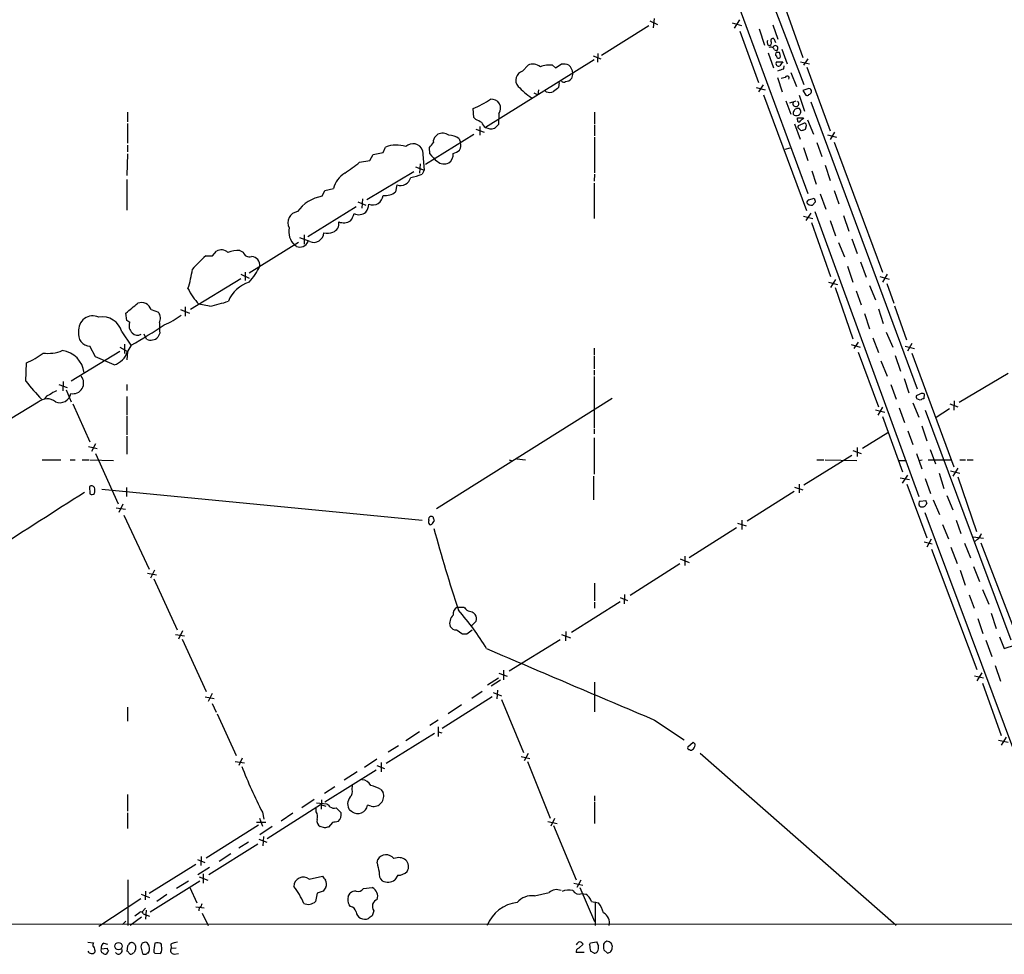
# Model space of a CAD drawing. Extents: x 1 to 1050, y 12 to 895.
# Drawn here: x 439 to 608, y 57 to 218 of the extents above; entities that cross this region are included whole.
import ezdxf

# ---------------------------------------------------------------- set-up
doc = ezdxf.new("R2010")
doc.units = 0
doc.header["$MEASUREMENT"] = 0
doc.layers.add('MAIN', color=5, linetype='CONTINUOUS')

msp = doc.modelspace()

# ---------------------------------------------------------------- linework, layer by layer
at = {"layer": 'MAIN'}
for p, q in [((556.4293, 237.1513), (574.6327, 187.7906)), ((566.0813, 232.5793), (573.786, 211.1586)), ((565.3193, 229.0233), (573.9553, 206.5019)), ((547.2853, 216.5773), (539.1573, 211.4973)), ((547.4547, 217.4239), (548.8093, 216.8313)), ((548.2167, 217.8473), (548.0473, 216.2386)), ((561.594, 217.0853), (563.2027, 216.6619)), ((562.864, 217.5933), (561.9327, 216.1539)), ((568.6213, 216.7466), (569.468, 214.2913)), ((562.9487, 215.6459), (566.166, 206.8406)), ((566.2507, 216.0693), (567.182, 213.2753)), ((568.7907, 214.3759), (569.0447, 213.6986)), ((538.5647, 211.8359), (538.48, 210.3119)), ((567.7747, 211.9206), (568.706, 209.3806)), ((568.8753, 212.4286), (569.2987, 212.2593)), ((569.722, 212.0053), (569.2987, 212.0053)), ((570.1453, 212.5979), (571.0767, 210.0579)), ((537.8873, 210.7353), (519.2607, 199.1359)), ((525.6107, 208.7879), (526.542, 209.8039)), ((530.7753, 209.8039), (531.2833, 209.3806)), ((531.2833, 209.3806), (532.2147, 209.9733)), ((537.718, 211.4126), (539.0727, 210.9046)), ((569.214, 210.3966), (570.3147, 210.3966)), ((573.3627, 210.3966), (574.8867, 210.0579)), ((574.6327, 210.9046), (573.8707, 209.8039)), ((534.2467, 208.4493), (533.9927, 207.5179)), ((570.484, 209.2113), (570.5687, 209.7193)), ((571.6693, 208.5339), (572.6853, 206.1633)), ((574.4633, 209.4653), (578.4427, 198.5433)), ((531.876, 206.8406), (531.7913, 205.9939)), ((566.928, 206.4173), (566.166, 205.2319)), ((569.3833, 207.6873), (570.23, 205.2319)), ((570.738, 207.6873), (570.0607, 207.5179)), ((527.558, 205.0626), (528.2353, 204.7239)), ((528.32, 205.5706), (528.2353, 204.7239)), ((529.6747, 205.2319), (529.4207, 205.4859)), ((565.7427, 205.9939), (567.2667, 205.5706)), ((567.0127, 204.7239), (574.3787, 184.8273)), ((574.802, 205.8246), (573.786, 205.4859)), ((573.786, 205.4859), (574.294, 204.6393)), ((570.8227, 203.7079), (571.6693, 201.4219)), ((571.5, 203.3693), (572.6007, 203.7079)), ((573.1087, 204.6393), (574.04, 201.9299)), ((575.1407, 203.5386), (593.4287, 154.1779)), ((457.708, 201.7606), (457.708, 200.0673)), ((517.2287, 200.8293), (517.144, 202.3533)), ((521.5467, 201.5066), (521.462, 199.6439)), ((537.972, 201.7606), (537.972, 199.7286)), ((572.0927, 201.7606), (572.0927, 201.4219)), ((457.708, 199.8133), (457.708, 196.4266)), ((517.5673, 200.4906), (517.2287, 200.8293)), ((572.3467, 199.7286), (573.278, 197.1039)), ((572.8547, 200.7446), (573.8707, 200.7446)), ((572.8547, 200.4059), (572.8547, 200.7446)), ((573.786, 199.7286), (572.9393, 199.3899)), ((574.548, 200.4059), (575.564, 197.9506)), ((508.9313, 192.7859), (517.2287, 197.9506)), ((510.7093, 197.6119), (511.048, 197.9506)), ((517.5673, 198.7973), (519.0067, 198.2893)), ((518.2447, 199.3053), (518.2447, 197.7813)), ((537.972, 199.5593), (537.972, 197.6966)), ((574.2093, 198.7973), (574.3787, 199.4746)), ((579.2047, 198.2893), (578.4427, 197.0193)), ((514.6887, 197.1886), (514.9427, 196.5113)), ((537.972, 197.4426), (537.972, 191.3466)), ((576.1567, 196.5113), (577.0033, 194.1406)), ((578.0193, 197.8659), (579.5433, 197.4426)), ((579.12, 196.5959), (587.4173, 174.2439)), ((457.708, 194.5639), (457.6233, 190.8386)), ((457.708, 196.0879), (457.708, 194.9026)), ((499.9567, 194.4793), (501.65, 194.8179)), ((501.65, 194.8179), (502.0733, 195.7493)), ((508.4233, 195.1566), (508.6773, 191.7699)), ((509.6933, 194.5639), (509.6087, 195.6646)), ((571.5, 195.5799), (570.6533, 195.3259)), ((573.8707, 195.6646), (574.6327, 193.4633)), ((497.586, 193.1246), (499.364, 193.4633)), ((499.364, 193.4633), (499.9567, 194.4793)), ((508, 192.8706), (507.9153, 191.2619)), ((506.8993, 191.5159), (498.856, 186.6899)), ((507.238, 192.3626), (508.6773, 191.7699)), ((508.6773, 191.7699), (508.3387, 191.0926)), ((575.31, 191.6853), (576.072, 189.3993)), ((577.596, 192.6166), (578.4427, 189.9919)), ((457.6233, 190.1613), (457.6233, 184.9119)), ((537.972, 191.0926), (537.8873, 189.9073)), ((537.8873, 189.5686), (537.8873, 183.4726)), ((491.1513, 187.2826), (491.6593, 188.2986)), ((491.6593, 188.2986), (493.0987, 188.6373)), ((504.0207, 189.2299), (503.7667, 188.0446)), ((579.12, 188.2986), (579.9667, 186.0126)), ((497.332, 186.3513), (498.6867, 185.7586)), ((498.094, 186.8593), (498.0093, 185.2506)), ((574.802, 186.6899), (575.7333, 186.9439)), ((575.9027, 186.2666), (575.3947, 185.7586)), ((576.7493, 187.7059), (577.6807, 185.0813)), ((496.9933, 185.5046), (488.696, 180.3399)), ((575.1407, 184.4039), (574.294, 183.1339)), ((575.818, 184.6579), (593.6827, 135.7206)), ((573.8707, 183.8959), (575.4793, 183.4726)), ((575.2253, 182.7953), (578.5273, 173.4819)), ((578.4427, 183.1339), (579.374, 180.5093)), ((580.7287, 183.9806), (581.66, 181.2713)), ((487.0873, 179.3239), (478.6207, 174.0746)), ((489.0347, 179.4933), (487.3413, 180.1706)), ((488.1033, 180.6786), (488.1033, 179.0699)), ((579.882, 179.3239), (580.898, 176.8686)), ((582.168, 180.0013), (583.0993, 177.4613)), ((472.3553, 177.0379), (473.0327, 177.8846)), ((477.012, 177.9693), (477.6047, 177.7153)), ((486.7487, 178.6466), (486.41, 178.9006)), ((471.17, 177.0379), (472.3553, 177.0379)), ((583.692, 176.0219), (584.6233, 173.3973)), ((477.9433, 174.2439), (477.9433, 172.8046)), ((581.406, 175.2599), (582.3373, 172.5506)), ((468.5453, 167.8939), (477.1813, 173.1433)), ((477.1813, 173.9053), (478.6207, 173.2279)), ((578.1887, 172.5506), (579.7127, 172.1273)), ((579.374, 172.9739), (578.5273, 171.6193)), ((586.994, 173.4819), (588.6027, 173.0586)), ((588.264, 173.9053), (587.4173, 172.5506)), ((579.2893, 171.6193), (582.3373, 162.8139)), ((582.93, 171.0266), (583.7767, 168.6559)), ((585.216, 171.9579), (586.232, 169.5026)), ((588.1793, 172.2966), (589.3647, 168.9099)), ((461.772, 167.8093), (463.042, 167.3859)), ((466.852, 167.8093), (468.376, 167.2166)), ((467.614, 168.3173), (467.614, 166.7086)), ((471.8473, 168.4019), (469.9847, 168.7406)), ((586.74, 167.9786), (587.5867, 165.4386)), ((589.534, 168.4866), (591.566, 162.6446)), ((457.6233, 165.9466), (457.454, 167.2166)), ((458.1313, 165.6079), (457.6233, 165.9466)), ((584.3693, 167.1319), (585.216, 164.5073)), ((456.7767, 163.9993), (458.3007, 161.7133)), ((461.01, 162.7293), (460.5867, 163.5759)), ((463.296, 163.7453), (462.9573, 163.0679)), ((585.8087, 162.9833), (586.74, 160.4433)), ((588.0947, 163.9146), (589.1953, 161.3746)), ((452.2047, 159.6813), (451.2733, 161.5439)), ((456.438, 161.3746), (457.708, 160.6126)), ((457.2, 161.8826), (457.2, 160.2739)), ((458.3853, 161.7133), (457.708, 160.6126)), ((537.8873, 161.2053), (537.8873, 160.0199)), ((582.0833, 161.7979), (583.6073, 161.3746)), ((583.2687, 162.2213), (582.5067, 161.1206)), ((591.312, 161.5439), (592.9207, 161.1206)), ((592.4973, 161.9673), (591.7353, 160.6973)), ((456.438, 160.6126), (448.056, 155.5326)), ((457.708, 160.6126), (457.6233, 159.1733)), ((537.8873, 159.8506), (537.8873, 157.6493)), ((583.2687, 160.5279), (586.74, 151.1299)), ((589.6187, 159.9353), (590.55, 157.2259)), ((592.4973, 160.3586), (599.694, 140.8006)), ((440.2667, 155.5326), (440.3513, 158.6653)), ((537.8873, 157.3953), (537.8873, 156.5486)), ((587.1633, 159.0039), (588.264, 156.3793)), ((537.8873, 156.2946), (537.8873, 147.4893)), ((591.1427, 155.9559), (591.9893, 153.5006)), ((600.6253, 151.8919), (609.0073, 156.8873)), ((445.9393, 154.9399), (447.3787, 154.4319)), ((446.7013, 155.4479), (446.6167, 153.8393)), ((447.2093, 154.0086), (448.056, 151.9766)), ((457.6233, 154.9399), (457.6233, 153.9239)), ((588.8567, 154.9399), (589.788, 152.3999)), ((457.6233, 152.9079), (457.6233, 149.6906)), ((541.02, 152.5693), (510.794, 133.6039)), ((593.2593, 153.0773), (593.9367, 153.3313)), ((593.9367, 152.2306), (593.344, 152.4846)), ((594.614, 153.3313), (594.5293, 152.4846)), ((442.3833, 151.8919), (437.5573, 149.0133)), ((448.31, 151.6379), (451.2733, 145.1186)), ((586.232, 150.6219), (587.8407, 150.1986)), ((587.4173, 151.0453), (586.6553, 149.6906)), ((590.296, 150.9606), (591.2273, 148.4206)), ((592.6667, 151.8073), (593.6827, 149.3519)), ((598.932, 150.7913), (596.646, 149.2673)), ((599.0167, 151.6379), (600.3713, 151.1299)), ((599.7787, 152.1459), (599.694, 150.5373)), ((457.6233, 149.5213), (457.6233, 146.3039)), ((587.4173, 149.4366), (590.8887, 139.9539)), ((594.7833, 150.5373), (609.5153, 111.0826)), ((537.8873, 147.3199), (537.8873, 146.4733)), ((594.1907, 147.8279), (595.0373, 145.2879)), ((457.6233, 146.0499), (457.6233, 143.0019)), ((537.8873, 145.7959), (537.8873, 139.5306)), ((588.3487, 146.6426), (584.0307, 143.9333)), ((591.82, 146.9813), (592.6667, 144.6106)), ((451.0193, 144.2719), (452.5433, 143.9333)), ((452.2047, 144.7799), (451.5273, 143.4253)), ((583.0993, 144.1026), (583.0993, 142.5786)), ((452.2047, 143.0866), (456.0993, 134.4506)), ((524.5947, 142.1553), (526.1187, 141.9859)), ((582.168, 142.7479), (573.9553, 137.6679)), ((582.3373, 143.5946), (583.7767, 143.0866)), ((593.2593, 143.0866), (594.1907, 140.4619)), ((595.63, 143.7639), (596.5613, 141.3086)), ((443.0607, 141.9859), (446.278, 141.9859)), ((447.8867, 141.9859), (448.7333, 141.9859)), ((449.9187, 141.9859), (451.104, 141.9859)), ((451.2733, 141.9859), (455.3373, 141.9013)), ((523.3247, 141.9859), (523.8327, 141.8166)), ((576.1567, 141.9859), (577.342, 141.9859)), ((577.596, 141.9859), (583.0147, 141.9013)), ((590.2113, 141.9013), (591.566, 141.9013)), ((593.6827, 141.9013), (594.2753, 141.9859)), ((595.2913, 141.9859), (599.2707, 141.9859)), ((600.3713, 140.5466), (599.5247, 139.1919)), ((600.71, 141.9859), (601.726, 141.9859)), ((601.98, 141.9859), (602.996, 141.9859)), ((537.8027, 139.1919), (537.8027, 135.1279)), ((590.4653, 138.9379), (592.074, 138.5993)), ((591.7353, 139.3613), (590.804, 138.0066)), ((594.7833, 138.7686), (595.7147, 136.2286)), ((597.154, 139.6999), (598.0007, 137.0753)), ((599.1013, 140.1233), (600.71, 139.6999)), ((600.3713, 139.1073), (603.5887, 129.7093)), ((451.1887, 137.4139), (451.2733, 136.1439)), ((457.5387, 137.2446), (457.5387, 135.7206)), ((572.3467, 137.3293), (573.786, 136.8213)), ((573.1087, 137.8373), (573.1087, 136.3133)), ((591.6507, 137.8373), (595.0373, 128.6086)), ((453.3053, 136.9906), (508.3387, 131.6566)), ((572.262, 136.5673), (564.2187, 131.4873)), ((598.5087, 135.8899), (599.5247, 133.4346)), ((455.7607, 133.7733), (457.3693, 133.5193)), ((456.946, 134.3659), (456.2687, 132.9266)), ((593.852, 134.0273), (593.7673, 134.1966)), ((593.9367, 134.8739), (594.868, 135.0433)), ((596.138, 135.1279), (597.2387, 132.5879)), ((457.1153, 132.5033), (461.4333, 123.1899)), ((594.6987, 132.9266), (613.5793, 82.3806)), ((510.1167, 131.0639), (510.4553, 131.5719)), ((562.356, 130.3019), (554.228, 125.1373)), ((562.5253, 131.1486), (564.0493, 130.6406)), ((563.2873, 131.6566), (563.2873, 130.0479)), ((597.7467, 130.8946), (598.7627, 128.4393)), ((600.1173, 131.6566), (600.8793, 129.3706)), ((602.996, 128.7779), (604.774, 128.5239)), ((594.614, 127.9313), (595.9687, 127.5926)), ((595.7993, 128.3546), (595.0373, 126.9999)), ((599.186, 126.9999), (600.2867, 124.2059)), ((601.5567, 127.6773), (602.5727, 125.1373)), ((603.758, 128.3546), (603.25, 127.9313)), ((604.3507, 127.7619), (610.362, 112.0986)), ((553.466, 125.4759), (553.466, 123.8673)), ((595.884, 126.6613), (603.6733, 106.0026)), ((552.6193, 124.1213), (544.068, 118.7026)), ((552.704, 124.9679), (554.228, 124.3753)), ((603.0807, 123.6979), (604.0967, 121.0733)), ((461.1793, 122.5126), (462.7033, 122.2586)), ((462.3647, 123.0206), (461.6873, 121.6659)), ((600.7947, 123.0206), (601.6413, 120.4806)), ((462.28, 121.5813), (466.2593, 112.7759)), ((537.972, 120.8193), (537.972, 117.7713)), ((543.1367, 118.8719), (543.052, 117.2633)), ((602.3187, 118.7873), (603.1653, 116.5013)), ((604.6047, 119.7186), (605.7053, 117.1786)), ((542.3747, 117.6019), (533.9927, 112.3526)), ((537.972, 117.5173), (537.972, 116.5013)), ((542.3747, 118.3639), (543.6447, 117.8559)), ((514.35, 116.6706), (515.5353, 116.6706)), ((606.1287, 115.6546), (606.9753, 113.0299)), ((517.652, 114.2999), (516.8053, 113.4533)), ((603.8427, 114.7233), (604.6893, 112.1833)), ((466.0053, 112.0139), (467.5293, 111.7599)), ((467.1907, 112.6066), (466.5133, 111.1673)), ((515.2813, 112.0986), (516.0433, 112.0986)), ((516.0433, 112.0986), (516.9747, 112.7759)), ((532.2993, 112.0139), (533.8233, 111.4213)), ((533.0613, 112.5219), (532.9767, 110.9133)), ((467.106, 111.1673), (471.2547, 102.1926)), ((532.0453, 111.0826), (523.3247, 105.6639)), ((605.1973, 110.9979), (606.2133, 108.2039)), ((607.568, 111.5906), (608.33, 109.5586)), ((608.33, 109.5586), (610.2773, 110.2359)), ((606.806, 106.6799), (607.7373, 103.9706)), ((521.5467, 105.3253), (522.986, 104.8173)), ((522.3087, 105.8333), (522.3087, 104.2246)), ((603.25, 104.9019), (604.774, 104.5633)), ((604.52, 105.4099), (603.6733, 104.0553)), ((521.462, 104.4786), (519.5993, 103.2933)), ((521.8007, 104.1399), (520.192, 103.1239)), ((537.972, 103.8013), (537.972, 98.7213)), ((604.6047, 103.6319), (607.822, 94.6573)), ((472.2707, 101.8539), (471.5933, 100.4993)), ((518.668, 102.1926), (516.89, 101.0073)), ((520.5307, 102.0233), (521.97, 101.4306)), ((521.2927, 102.4466), (521.208, 100.9226)), ((471.0853, 101.2613), (472.6093, 101.0073)), ((472.2707, 100.1606), (472.948, 98.6366)), ((520.3613, 101.2613), (511.81, 95.8426)), ((515.112, 99.9066), (512.826, 98.3826)), ((521.97, 100.8379), (525.78, 91.6939)), ((457.708, 99.4833), (457.708, 97.1126)), ((473.1173, 98.3826), (476.4193, 91.1859)), ((511.1327, 97.2819), (509.6933, 96.3506)), ((548.3013, 97.2819), (553.3813, 93.8953)), ((510.4553, 94.9959), (502.158, 89.8313)), ((507.9153, 95.2499), (505.5447, 93.7259)), ((511.1327, 96.0966), (511.1327, 94.4879)), ((511.1327, 95.2499), (511.7253, 95.0806)), ((553.974, 92.7099), (554.9053, 93.4719)), ((607.3987, 93.8106), (609.0073, 93.4719)), ((608.6687, 94.3186), (607.822, 92.9639)), ((504.2747, 92.8793), (502.4967, 91.7786)), ((526.542, 91.5246), (525.8647, 90.2546)), ((556.0907, 91.6093), (589.788, 62.0606)), ((476.25, 90.1699), (477.8587, 89.9159)), ((477.4353, 90.7626), (476.8427, 89.4926)), ((500.5493, 90.5933), (498.4327, 89.1539)), ((501.3113, 90.0006), (501.3113, 88.3919)), ((525.3567, 91.0166), (526.8807, 90.6779)), ((526.4573, 90.1699), (530.352, 80.4333)), ((491.6593, 83.2273), (500.4647, 88.7306)), ((497.1627, 88.3919), (494.9613, 86.9526)), ((500.5493, 89.4926), (501.904, 88.9846)), ((491.5747, 84.7513), (493.3527, 85.8519)), ((496.316, 85.3439), (496.4007, 86.0213)), ((501.2267, 85.3439), (501.65, 84.8359)), ((457.708, 84.4973), (457.708, 81.6186)), ((489.7967, 83.6506), (487.68, 82.2113)), ((490.22, 83.0579), (491.998, 82.8886)), ((491.0667, 83.5659), (490.982, 81.9573)), ((537.972, 84.2433), (537.972, 83.3966)), ((537.972, 83.2273), (537.972, 79.5019)), ((457.708, 81.3646), (457.708, 78.6553)), ((480.9067, 81.4493), (481.1607, 80.2639)), ((481.7533, 76.9619), (490.8973, 82.8039)), ((486.156, 81.2799), (484.124, 79.9253)), ((490.1353, 81.5339), (490.1353, 82.1266)), ((490.8973, 82.8039), (491.8287, 82.4653)), ((493.6067, 82.2113), (494.4533, 81.3646)), ((496.316, 81.5339), (495.8927, 81.7879)), ((499.618, 82.4653), (498.9407, 82.6346)), ((479.8907, 79.7559), (481.4993, 79.7559)), ((480.3987, 80.4333), (480.9067, 79.0786)), ((492.9293, 79.6713), (492.252, 78.9093)), ((529.9287, 79.8406), (531.5373, 79.5019)), ((531.114, 80.3486), (530.4367, 79.0786)), ((480.2293, 79.2479), (471.2547, 73.5753)), ((482.6, 78.9939), (480.4833, 77.5546)), ((491.5747, 78.7399), (490.8127, 78.9939)), ((530.9447, 79.1633), (534.8393, 69.8499)), ((478.536, 76.2846), (476.8427, 75.2686)), ((480.314, 76.7926), (481.6687, 76.2846)), ((481.076, 77.3006), (480.9913, 75.6919)), ((480.1447, 75.9459), (471.678, 70.6966)), ((469.7307, 73.3213), (471.0007, 72.8133)), ((470.408, 73.8293), (470.3233, 72.3053)), ((473.456, 73.0673), (475.488, 74.3373)), ((500.634, 72.7286), (500.7187, 73.3213)), ((469.4767, 72.4746), (461.4333, 67.4793)), ((471.8473, 71.9666), (469.8153, 70.6966)), ((457.7927, 69.8499), (457.7927, 61.9759)), ((461.6027, 64.3466), (470.154, 69.6806)), ((468.2067, 69.5959), (466.1747, 68.3259)), ((470.0693, 70.3579), (471.5087, 69.7653)), ((470.7467, 70.8659), (470.7467, 69.2573)), ((488.95, 69.9346), (491.236, 70.4426)), ((504.19, 70.6119), (503.682, 69.8499)), ((535.6013, 69.7653), (534.924, 68.4953)), ((460.8407, 67.9026), (460.756, 66.3786)), ((468.4607, 68.4953), (469.646, 65.8706)), ((491.3207, 67.9026), (490.3047, 67.5639)), ((498.2633, 68.3259), (499.7873, 68.4953)), ((534.416, 69.2573), (535.94, 68.9186)), ((535.432, 68.4953), (537.972, 62.6533)), ((452.7973, 61.8913), (459.994, 66.6326)), ((460.0787, 67.3946), (461.518, 66.8019)), ((464.4813, 67.3099), (462.788, 66.1246)), ((490.3047, 67.5639), (490.0507, 66.1246)), ((495.6387, 66.9713), (495.9773, 67.5639)), ((527.6427, 67.0559), (530.1827, 67.6486)), ((535.7707, 67.4793), (536.448, 67.3946)), ((537.464, 66.1246), (538.6493, 65.8706)), ((538.0567, 66.0399), (538.0567, 61.9759)), ((460.8407, 64.9393), (460.248, 64.3466)), ((460.9253, 64.6006), (460.8407, 63.0766)), ((469.4767, 65.1933), (470.916, 65.0239)), ((470.0693, 65.1086), (469.9847, 64.5159)), ((496.062, 65.2779), (495.808, 65.5319)), ((500.0413, 64.5159), (499.7873, 63.6693)), ((457.454, 62.7379), (456.8613, 62.1453)), ((460.1633, 63.4153), (458.216, 61.9759)), ((458.978, 63.6693), (459.8247, 64.2619)), ((460.4173, 64.0079), (461.518, 63.5846)), ((470.5773, 64.0926), (471.5933, 61.9759)), ((809.498, 62.2299), (56.2187, 62.0606)), ((450.9347, 59.0973), (451.866, 59.0126)), ((452.12, 57.7426), (452.12, 57.4039)), ((453.2207, 57.9966), (454.2367, 58.0813)), ((453.644, 58.9279), (454.3213, 58.7586)), ((457.708, 58.4199), (457.6233, 57.5733)), ((460.0787, 58.0813), (460.3327, 57.1499)), ((463.55, 58.5046), (463.55, 58.7586)), ((465.1587, 58.7586), (465.2433, 58.0813)), ((465.2433, 58.0813), (466.09, 58.1659)), ((535.2627, 58.0813), (536.0247, 58.7586)), ((537.1253, 58.6739), (537.2947, 59.0126)), ((537.2947, 59.0126), (538.3107, 59.1819)), ((537.8873, 57.2346), (537.2947, 57.5733)), ((539.5807, 57.8273), (540.1733, 57.2346)), ((458.6393, 57.2346), (458.8933, 57.3193)), ((462.28, 57.4039), (462.4493, 57.2346)), ((462.4493, 57.2346), (463.3807, 57.1499)), ((465.7513, 57.0653), (466.5133, 57.1499)), ((536.194, 57.3193), (534.8393, 57.3193))]:
    msp.add_line(p, q, dxfattribs=at)
msp.add_circle((456.1886, 58.4276), 0.6426, dxfattribs=at)
for centre, radius, start, end in [((-32855.9128, 53914.276), 63070.4228, 301.474119836, 301.890612257), ((568.0285, 213.7833), 0.4232, 143.116564, 216.883436), ((567.9864, 213.487), 0.2994, 171.878017, 261.859073), ((567.9252, 213.6515), 0.4613, 272.335786, 16.600508), ((568.616, 214.0532), 0.367, 61.570228, 227.340907), ((569.0293, 212.7365), 0.4543, 38.817365, 153.874766), ((568.2615, 212.3144), 0.6243, 10.539603, 120.570248), ((569.3551, 211.6948), 0.3156, 100.295103, 243.434949), ((568.8511, 212.6947), 0.6244, 315.791579, 31.536569), ((568.5376, 211.3282), 1.3643, 352.858836, 29.75582), ((527.4016, 208.0208), 1.9795, 50.575775, 115.737868), ((530.1824, 205.7985), 4.049, 81.579926, 112.105433), ((532.5957, 207.5192), 2.4835, 66.91925, 98.824743), ((531.9047, 208.1248), 2.3644, 7.888494, 45.248462), ((569.595, 210.132), 0.4638, 145.220478, 297.156164), ((569.5917, 211.3898), 0.3784, 176.545511, 322.342789), ((739.3696, 83.0701), 211.6403, 143.014163, 143.243367), ((526.0126, 207.2483), 1.5912, 104.630115, 222.990669), ((485.3035, 463.0344), 267.7347, 288.322049, 288.551239), ((532.6804, 207.3911), 0.4828, 217.883309, 307.85729), ((532.9765, 208.2803), 1.2704, 270.00902, 323.121082), ((571.0626, 207.6261), 0.3302, 324.27878, 169.322806), ((538.2261, 219.5513), 18.926, 225.022691, 234.123489), ((530.2102, 206.7658), 1.6247, 250.755389, 296.877321), ((700.6831, -5.9824), 271.0321, 128.546032, 128.775228), ((574.4634, 204.9778), 0.3785, 243.414641, 333.448488), ((574.7832, 205.3637), 0.4613, 343.399492, 87.664214), ((574.8019, 205.232), 0.4234, 270.013532, 359.986468), ((506.844, 224.8613), 24.7528, 294.589546, 302.400269), ((520.2881, 202.4183), 1.5542, 324.081319, 96.680546), ((572.563, 203.2052), 0.5098, 139.159786, 55.09729), ((699.2619, 117.3647), 152.6259, 146.200557, 146.42974), ((572.643, 201.803), 0.6694, 214.703815, 304.691906), ((572.9819, 200.7851), 1.5824, 82.322568, 110.362373), ((572.7702, 201.855), 0.6537, 292.846409, 49.66585), ((391.0753, -53.7634), 283.9812, 63.320357, 63.54954), ((519.8394, 200.2932), 1.2939, 193.889111, 243.432969), ((690.4732, 29.9554), 239.4973, 134.885425, 135.114575), ((573.1087, 200.3213), 0.2678, 161.578587, 341.558284), ((700.6166, 73.4907), 179.6053, 134.885409, 135.114591), ((574.0477, 199.5207), 0.3342, 352.071139, 141.53563), ((511.8399, 196.3316), 1.8023, 53.549106, 116.064602), ((520.2185, 200.8139), 1.9321, 240.282337, 287.040374), ((573.2781, 199.2206), 0.3787, 153.44848, 243.428183), ((573.5955, 199.1993), 0.5811, 213.104879, 280.490041), ((531.6053, 325.7126), 133.8753, 288.327124, 288.556307), ((506.7634, 194.5577), 1.7646, 19.839691, 133.679737), ((298.2754, 365.4105), 271.0635, 321.228076, 321.457262), ((511.3945, 196.7167), 1.1274, 127.431005, 190.497585), ((512.9667, 194.9862), 2.7957, 51.979061, 91.147771), ((513.558, 196.0497), 1.4596, 326.368723, 18.43619), ((503.9297, 190.84), 5.2486, 72.079076, 110.713583), ((515.0734, 198.674), 6.7704, 217.377834, 232.622166), ((512.0198, 194.4467), 1.6652, 302.345312, 6.96412), ((512.6232, 197.9156), 3.4314, 287.809238, 308.798798), ((481.7164, 212.1015), 24.738, 302.604136, 309.904351), ((512.1163, 194.5416), 1.6989, 227.258966, 297.878861), ((497.5716, 187.3533), 4.6535, 122.869124, 163.983235), ((504.5977, 191.0004), 1.8621, 251.949385, 344.408361), ((502.0336, 208.3134), 18.3388, 283.74625, 290.109336), ((502.0588, 190.0679), 2.6478, 261.118272, 310.168249), ((492.2118, 180.8459), 6.5235, 99.355905, 144.242805), ((499.8696, 187.5804), 1.785, 247.784331, 355.871847), ((574.9121, 186.2496), 0.4539, 104.039305, 188.578205), ((575.2253, 186.6222), 0.8801, 210.020247, 281.097982), ((745.1664, 228.9611), 174.5652, 193.927638, 194.156789), ((487.2552, 182.7165), 1.9705, 99.853352, 205.63786), ((497.476, 186.0038), 1.8741, 244.007847, 310.242821), ((496.7547, 186.0704), 2.4442, 322.228022, 356.657629), ((492.4352, 182.6119), 1.6172, 290.972391, 9.539207), ((494.857, 185.2323), 2.4935, 250.630577, 298.898376), ((492.4338, 185.5158), 4.3872, 325.791598, 344.173539), ((488.8165, 181.2849), 3.3876, 170.15897, 224.7345), ((489.6953, 181.1689), 1.8011, 248.483319, 355.171634), ((492.1282, 183.2896), 2.3602, 254.312029, 292.043031), ((487.2808, 180.2312), 1.6716, 251.438231, 333.804376), ((473.8271, 176.3831), 1.6987, 47.256864, 117.882016), ((476.7531, 173.258), 4.7184, 86.85459, 112.072675), ((478.6681, 177.9836), 1.0967, 194.160416, 290.044255), ((485.4303, 160.4916), 21.8434, 130.756152, 139.243848), ((478.904, 175.3759), 1.5836, 355.799154, 84.92808), ((448.5786, 177.6988), 20.5181, 342.268594, 351.742381), ((470.1397, 180.3761), 11.5397, 317.301976, 333.681864), ((480.4195, 167.0476), 5.7895, 108.101339, 157.655716), ((478.4625, 176.5642), 11.5361, 206.316504, 222.701866), ((464.4888, 202.8998), 35.274, 282.040904, 287.446892), ((35.1553, 676.0509), 661.2477, 309.6904217, 309.9196101), ((460.1128, 167.2874), 1.7394, 17.460926, 111.122415), ((451.8057, 164.2524), 2.4926, 66.558442, 185.827929), ((453.3606, 163.0346), 3.5497, 15.769577, 99.130888), ((461.5932, 166.3152), 1.8015, 333.922821, 36.465342), ((459.4294, 176.347), 12.084, 292.521826, 308.408115), ((459.4627, 164.9855), 1.4697, 154.944953, 231.841898), ((411.6463, 244.4636), 95.0376, 299.458617, 303.468868), ((474.8067, 165.1847), 11.6003, 178.327368, 187.127773), ((451.352, 163.6062), 2.0638, 169.019472, 267.81458), ((459.4649, 164.5922), 1.1873, 219.946451, 301.130109), ((461.7314, 164.3496), 1.7736, 246.000119, 313.725245), ((444.1191, 166.5135), 6.2188, 261.780254, 292.830213), ((445.9942, 156.5298), 4.286, 5.920631, 82.79158), ((435.7254, 169.8232), 12.0788, 292.518172, 308.41134), ((115.136, -645.3266), 872.7274, 67.0510379, 67.2802191), ((454.5085, 161.5261), 3.3274, 285.934752, 344.065248), ((448.3842, 155.1833), 1.8149, 256.850402, 41.222454), ((477.7437, 185.2065), 47.8024, 218.371816, 223.337664), ((443.9143, 150.2111), 2.2735, 50.946605, 132.329631), ((444.641, 151.9061), 1.2936, 103.879402, 153.434949), ((447.0816, 149.7241), 4.4029, 110.828979, 128.666515), ((446.1093, 153.6986), 1.8833, 246.1135, 351.366942), ((594.1915, 152.9081), 0.9474, 169.712462, 206.551529), ((594.2753, 152.6958), 0.7201, 61.943894, 118.049084), ((594.5887, 151.5276), 0.9588, 93.551733, 132.844497), ((451.5312, 136.9252), 0.5968, 32.358529, 125.024268), ((450.5974, 136.7366), 1.525, 340.542042, 19.457958), ((1772.7872, -1946.088), 2466.9027, 122.4168542, 123.2617725), ((451.5999, 136.6759), 0.6243, 238.453829, 314.227622), ((594.0778, 134.4788), 0.4196, 109.652905, 222.26634), ((594.2754, 134.8734), 0.9461, 243.415991, 296.578593), ((593.9367, 134.902), 1.1601, 311.060941, 341.57286), ((721.945, 177.1118), 133.8593, 198.316987, 198.546184), ((509.8486, 131.8683), 0.3875, 100.497939, 213.11188), ((509.9473, 131.9106), 0.3787, 26.558284, 116.558284), ((383.3632, 89.4984), 133.8752, 18.316987, 18.546157), ((510.0936, 131.3342), 0.6545, 150.489651, 222.194781), ((509.778, 131.2335), 0.3788, 243.45524, 333.401126), ((756.7803, 196.7714), 255.2394, 195.11467, 198.410111), ((602.8267, 129.7092), 1.6439, 304.508882, 348.113137), ((514.9788, 113.9353), 1.9005, 133.411642, 197.34809), ((515.0275, 115.4852), 1.3653, 119.749566, 187.122934), ((480.7188, 86.335), 45.143, 30.960361, 41.355994), ((642.7892, 243.4165), 179.6053, 224.885409, 225.114592), ((517.1441, 118.3644), 2.4616, 243.437031, 266.054013), ((644.2286, 242.6545), 179.6053, 224.885409, 225.114592), ((516.4661, 114.6809), 1.2456, 342.189088, 35.296512), ((514.2088, 113.9892), 1.2146, 210.726721, 272.666179), ((684.0828, 366.414), 305.2381, 236.196632, 236.425836), ((3603.0402, 7321.244), 7843.2811, 246.8491633, 247.07834616), ((554.7954, 93.0317), 0.4537, 351.405541, 75.982133), ((554.2885, 92.5527), 0.3516, 153.442237, 273.946307), ((554.5667, 92.5409), 0.4236, 233.157154, 306.842846), ((554.2011, 93.0447), 1.046, 306.322154, 355.569787), ((570.4763, 126.6401), 100.3241, 201.836704, 206.772442), ((497.8482, 85.1447), 1.8994, 27.483745, 85.134654), ((495.1175, 84.9834), 1.2516, 313.390973, 16.740901), ((498.4327, 80.8146), 5.3218, 58.330711, 78.064432), ((499.9707, 84.2191), 1.789, 258.629139, 20.168077), ((497.459, 82.8745), 1.9063, 141.010675, 214.75047), ((489.025, 80.7072), 1.3843, 337.582944, 36.670394), ((619.2519, 209.6345), 179.6053, 224.885409, 225.114592), ((493.2256, 83.3963), 1.2448, 234.683309, 287.827966), ((492.5323, 81.1583), 1.932, 316.998782, 6.129615), ((497.3036, 82.8587), 1.6524, 233.296538, 352.205318), ((491.2996, 79.9041), 1.0322, 164.537986, 241.856009), ((535.7616, -174.2398), 257.4985, 99.345902, 99.575088), ((534.2574, -90.4767), 174.5167, 103.9276, 104.156815), ((502.1757, 72.4155), 1.7156, 38.803238, 148.131263), ((504.31, 71.614), 2.0389, 52.73107, 113.018897), ((504.3733, 72.0936), 1.6367, 330.565585, 44.296959), ((516.7963, 75.5209), 16.4017, 189.802017, 195.257723), ((502.5279, 70.8763), 1.5894, 168.079967, 228.787964), ((504.1855, 72.8716), 2.2597, 270.1141, 315.554024), ((487.9341, 68.6869), 1.609, 50.846893, 180.794141), ((660.7989, 197.0918), 211.6403, 216.756633, 216.985837), ((490.6782, 69.0934), 1.2599, 335.947471, 32.228088), ((502.4544, 71.4162), 1.99, 240.706862, 308.087854), ((476.8568, 61.1573), 12.0835, 22.522734, 38.409882), ((660.9156, -58.7706), 211.6803, 143.014185, 143.243346), ((496.8873, 66.5275), 1.3792, 85.592055, 131.284406), ((497.332, 69.0034), 1.1517, 252.897637, 323.964945), ((499.0494, 66.9954), 1.6716, 341.438231, 63.804376), ((531.4497, 66.3118), 1.8418, 65.459503, 133.464441), ((533.5308, 65.5336), 2.556, 73.734684, 116.658282), ((535.305, 68.6222), 1.2341, 210.960572, 292.169531), ((488.7836, 67.4614), 1.8419, 245.462333, 313.466699), ((497.5219, 66.4631), 1.9505, 164.897912, 208.516218), ((501.0679, 65.2673), 1.2723, 109.940399, 216.20154), ((527.1745, 63.7767), 3.3124, 81.874301, 138.875257), ((535.1471, 65.3125), 2.4551, 19.316148, 58.00278), ((460.0364, 63.9374), 0.3874, 10.48609, 123.119959), ((469.7672, 65.8644), 0.8139, 291.787031, 354.465227), ((495.7378, 64.0224), 1.2967, 14.478851, 75.521149), ((498.3418, 64.466), 1.3537, 185.059935, 244.326485), ((525.4622, 59.5981), 6.4052, 97.020722, 158.208557), ((535.6007, 63.2879), 3.9955, 12.861661, 40.270462), ((498.5442, 64.9901), 1.9143, 245.662806, 287.191189), ((626.4605, -105.9256), 211.6803, 126.756654, 126.985815), ((538.4825, 62.3744), 2.0682, 348.891086, 60.657488), ((540.3286, 58.3869), 0.9118, 105.254016, 155.942446), ((540.1072, 58.3379), 0.9289, 349.328812, 91.141199), ((451.5788, 57.8484), 0.7003, 203.127696, 320.602952), ((453.3047, 58.5046), 1.5258, 160.55205, 183.18233), ((451.4427, 57.8272), 0.6826, 352.88019, 60.261365), ((453.6932, 57.7503), 0.5328, 152.468328, 255.444726), ((454.0531, 58.1801), 0.8524, 118.681808, 192.43184), ((453.3877, 58.0264), 1.1629, 311.088131, 341.526101), ((454.7868, 58.1234), 0.5517, 184.376403, 237.539959), ((456.184, 57.7267), 0.6513, 218.728515, 24.483272), ((457.3264, 56.853), 0.7791, 22.400936, 67.599064), ((584.8657, -25.9933), 152.6259, 146.192738, 146.421942), ((458.4277, 58.3778), 0.6692, 34.682699, 124.706526), ((459.8503, 57.2599), 0.9588, 137.155503, 176.448267), ((458.0047, 58.1237), 1.1621, 349.498468, 33.117088), ((461.0097, 58.3353), 0.9651, 142.117206, 195.260326), ((460.7137, 58.3776), 0.7208, 3.364127, 130.240092), ((460.4598, 57.9542), 1.0791, 318.177748, 25.56538), ((466.4267, 57.7146), 4.1583, 163.035751, 184.284997), ((462.8842, 58.0927), 0.9417, 45.004302, 117.506606), ((462.2699, 57.9767), 1.3847, 323.338642, 22.410744), ((465.7514, 57.7003), 0.6351, 143.135515, 269.990977), ((466.231, 57.2495), 1.8513, 86.500503, 125.395925), ((535.45, 57.4786), 0.6311, 107.263584, 194.619728), ((535.6435, 58.3354), 0.8725, 104.02828, 157.173035), ((535.094, 58.082), 1.1506, 36.016391, 72.917772), ((541.2837, 58.7506), 4.1591, 181.056678, 196.44326), ((707.8249, 143.5032), 189.3281, 206.44709, 206.676246), ((537.0408, 58.2505), 1.6284, 332.103644, 8.977017), ((541.8642, 58.5045), 2.3818, 173.875783, 196.518371), ((540.1311, 58.1235), 0.8899, 272.718042, 2.730905), ((453.8942, 57.4618), 0.4047, 214.153419, 309.575331), ((458.3045, 57.4617), 0.4046, 230.415647, 325.850351), ((460.7747, 57.9352), 0.9011, 240.627354, 285.135785), ((461.1794, 57.0864), 0.1707, 60.280106, 187.100038), ((537.828, 58.1915), 0.9587, 273.546139, 312.848561)]:
    msp.add_arc(centre, radius, start, end, dxfattribs=at)

doc.saveas('drawing.dxf')
